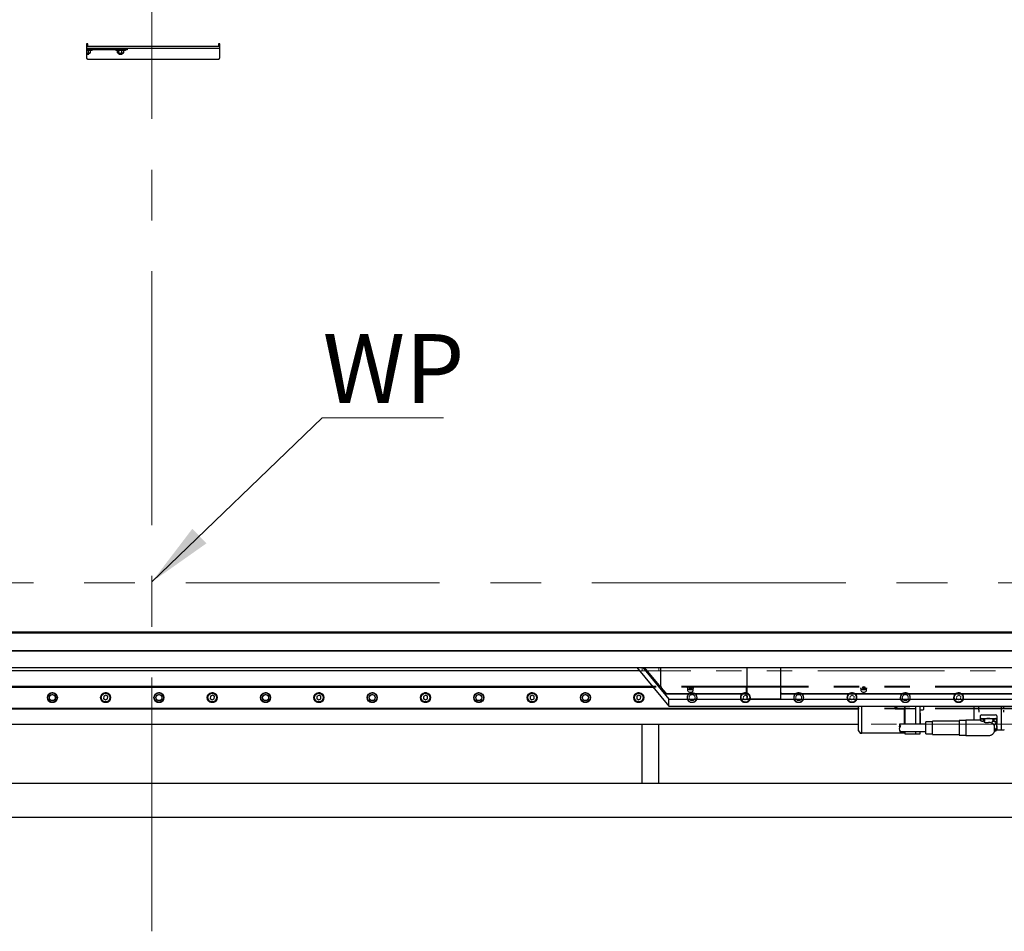
# Model space of a CAD drawing. Units: millimetres. Extents: x 11 to 419, y 1 to 296.
# Drawn here: x 233 to 282, y 77 to 122 of the extents above; entities that cross this region are included whole.
import ezdxf

# ---------------------------------------------------------------- set-up
doc = ezdxf.new("R2010")
doc.units = ezdxf.units.MM
doc.linetypes.add('CENTERX2', pattern=[20.32, 12.7, -2.54, 2.54, -2.54])
doc.linetypes.add('PHANTOM', pattern=[12.7, 6.35, -1.27, 1.27, -1.27, 1.27, -1.27])
doc.styles.add('SLDTEXTSTYLE0', font='TXT', dxfattribs={"width": 0.605})

# ---------------------------------------------------------------- blocks, each defined once
blk = doc.blocks.new('SW_NOTE_0_39')
at = {"color": 0, "linetype": 'Continuous', "lineweight": 0}
for p, q in [((-0.031, 0.249), (6.043, 0.249)), ((6.043, 0.249), (-0.031, 0.249)), ((-0.031, 0.249), (6.043, 0.249)), ((6.043, 0.249), (-0.031, 0.249)), ((-0.031, 0.249), (6.043, 0.249)), ((6.043, 0.249), (-0.031, 0.249))]:
    blk.add_line(p, q, dxfattribs=at)
at = {"color": 0, "linetype": 'Continuous', "lineweight": 0, "insert": (0, 4.434), "char_height": 3.4396, "attachment_point": 1, "style": 'SLDTEXTSTYLE0'}
blk.add_mtext('WP', dxfattribs=at)

msp = doc.modelspace()

# ---------------------------------------------------------------- linework, layer by layer
at = {"color": 7, "linetype": 'CENTERX2', "lineweight": 18}
for p, q in [((239.569047, 76.870922), (239.569047, 127.929688)), ((335.238377, 94.311668), (189.406169, 94.311668))]:
    msp.add_line(p, q, dxfattribs=at)
at = {"color": 7, "linetype": 'Continuous', "lineweight": 25}
for p, q in [((236.363912, 121.278335), (236.297245, 121.278335)), ((236.297245, 121.278335), (236.297245, 120.578335)), ((236.363912, 121.145002), (236.363912, 121.278335)), ((242.963912, 121.278335), (242.897245, 121.278335)), ((242.897245, 121.278335), (242.897245, 121.145002)), ((242.963912, 120.578335), (242.963912, 121.278335)), ((236.297245, 121.148335), (236.363912, 121.148335)), ((242.963912, 121.145002), (236.297245, 121.145002)), ((242.963912, 121.045002), (236.297245, 121.045002)), ((238.26243, 120.978335), (236.297245, 120.978335)), ((236.587245, 120.938335), (236.297245, 120.938335)), ((236.312127, 120.938335), (236.297245, 120.936028)), ((236.297245, 120.805002), (236.312127, 120.805002)), ((236.297245, 120.758335), (236.422245, 120.758335)), ((236.412245, 120.748335), (236.297245, 120.748335)), ((236.321975, 120.805002), (236.312127, 120.805002)), ((236.321975, 120.805002), (236.438718, 120.805002)), ((236.39299, 120.825535), (236.39299, 120.917802)), ((236.412245, 120.748335), (236.422245, 120.758335)), ((236.422245, 120.758335), (236.422245, 120.805002)), ((236.44506, 120.805002), (236.438718, 120.805002)), ((236.44506, 120.805002), (236.472338, 120.805002)), ((236.481737, 120.928937), (236.472338, 120.938335)), ((236.472338, 120.805002), (236.481834, 120.814497)), ((236.490788, 120.825535), (236.481311, 120.81502)), ((236.490788, 120.825535), (236.490788, 120.917802)), ((236.587245, 120.938335), (236.587245, 120.978335)), ((237.757245, 120.978335), (237.757245, 120.938335)), ((238.253912, 120.938335), (237.757245, 120.938335)), ((237.853702, 120.825535), (237.853702, 120.917802)), ((237.862656, 120.814497), (237.872152, 120.805002)), ((237.872152, 120.938335), (237.862753, 120.928937)), ((237.872152, 120.805002), (237.878987, 120.805002)), ((237.882494, 120.805002), (237.878987, 120.805002)), ((237.882494, 120.805002), (237.978794, 120.805002)), ((237.90778, 120.825535), (237.90778, 120.917802)), ((237.922245, 120.805002), (237.922245, 120.758335)), ((237.922245, 120.758335), (237.932245, 120.748335)), ((237.922245, 120.758335), (237.929517, 120.758335)), ((237.929517, 120.758335), (238.088912, 120.758335)), ((237.938645, 120.748335), (237.932245, 120.748335)), ((238.078912, 120.748335), (237.938645, 120.748335)), ((237.988642, 120.805002), (237.978794, 120.805002)), ((237.988642, 120.805002), (238.105385, 120.805002)), ((238.059656, 120.825535), (238.059656, 120.917802)), ((238.078912, 120.748335), (238.088912, 120.758335)), ((238.088912, 120.758335), (238.088912, 120.805002)), ((238.111726, 120.805002), (238.105385, 120.805002)), ((238.111726, 120.805002), (238.139005, 120.805002)), ((238.148403, 120.928937), (238.139005, 120.938335)), ((238.139005, 120.805002), (238.1485, 120.814497)), ((238.157455, 120.825535), (238.147977, 120.81502)), ((238.157455, 120.825535), (238.157455, 120.917802)), ((238.253912, 120.938335), (238.253912, 120.978335)), ((238.329097, 120.978335), (238.26243, 120.978335)), ((238.329097, 121.045002), (238.329097, 120.978335)), ((236.363912, 120.511668), (242.897245, 120.511668)), ((203.588912, 91.802673), (288.980209, 91.802673)), ((288.980209, 91.79249), (203.588912, 91.79249)), ((203.672245, 91.846051), (288.980209, 91.846051)), ((203.588912, 90.918734), (288.980209, 90.918734)), ((203.588912, 90.908793), (288.980209, 90.908793)), ((203.588912, 90.072806), (288.980209, 90.072806)), ((263.97253, 89.895002), (220.755578, 89.895002)), ((263.825043, 90.072806), (265.434419, 88.132605)), ((264.122834, 90.072806), (265.434419, 88.491611)), ((264.199814, 90.072806), (265.014173, 89.091047)), ((264.199814, 90.072806), (264.241229, 90.022879)), ((264.219667, 90.072806), (264.241229, 90.046813)), ((264.241229, 90.022879), (264.241229, 90.046813)), ((265.014173, 90.072806), (265.014173, 89.091047)), ((265.030274, 89.119504), (265.030274, 90.072806)), ((269.341229, 88.491611), (269.341229, 90.072806)), ((271.007895, 90.072806), (271.007895, 88.491611)), ((220.755578, 89.128335), (264.608472, 89.128335)), ((220.755578, 89.091668), (264.638886, 89.091668)), ((237.263632, 88.676857), (237.159849, 88.626237)), ((237.359362, 88.612288), (237.263632, 88.676857)), ((242.596966, 88.676857), (242.493182, 88.626237)), ((242.692695, 88.612288), (242.596966, 88.676857)), ((247.930299, 88.676857), (247.826515, 88.626237)), ((248.026028, 88.612288), (247.930299, 88.676857)), ((253.263632, 88.676857), (253.159849, 88.626237)), ((253.359362, 88.612288), (253.263632, 88.676857)), ((258.596966, 88.676857), (258.493182, 88.626237)), ((258.692695, 88.612288), (258.596966, 88.676857)), ((263.930299, 88.676857), (263.826515, 88.626237)), ((264.026028, 88.612288), (263.930299, 88.676857)), ((265.034573, 89.099244), (265.014173, 89.091047)), ((265.290082, 88.782356), (265.049519, 89.072369)), ((265.049519, 89.072369), (265.049519, 89.048436)), ((265.290082, 88.758423), (265.049519, 89.048436)), ((265.318949, 88.770756), (269.274562, 88.770756)), ((265.318949, 88.746822), (269.274562, 88.746822)), ((266.366229, 89.045652), (266.366229, 88.933163)), ((266.50754, 89.106412), (266.441051, 89.079407)), ((266.441051, 89.079407), (266.441407, 89.025827)), ((266.441407, 89.025827), (266.508251, 88.999252)), ((266.50754, 89.046577), (266.449009, 89.022805)), ((266.574383, 89.079836), (266.50754, 89.106412)), ((266.50754, 89.046577), (266.50754, 89.106412)), ((266.566781, 89.023024), (266.50754, 89.046577)), ((266.508251, 88.999252), (266.574739, 89.026256)), ((266.574739, 89.026256), (266.574383, 89.079836)), ((266.574383, 89.026112), (266.574383, 89.079836)), ((266.649562, 88.933163), (266.649562, 89.045652)), ((269.307895, 89.119504), (269.317895, 89.119504)), ((269.307895, 89.072369), (269.307895, 89.119504)), ((269.307895, 88.793957), (269.307895, 89.072369)), ((269.307895, 88.793957), (269.307895, 88.770023)), ((269.317895, 89.119504), (269.317895, 89.09557)), ((271.031229, 89.119504), (271.041229, 89.119504)), ((271.031229, 89.09557), (271.031229, 89.119504)), ((271.041229, 89.119504), (271.041229, 89.072369)), ((271.041229, 88.770023), (271.041229, 88.793957)), ((271.074562, 88.770756), (288.980209, 88.770756)), ((271.074562, 88.746822), (288.980209, 88.746822)), ((275.032895, 89.045652), (275.032895, 88.933163)), ((275.174206, 89.106412), (275.107718, 89.079407)), ((275.107718, 89.079407), (275.108074, 89.025827)), ((275.108074, 89.025827), (275.174918, 88.999252)), ((275.174206, 89.046577), (275.115676, 89.022805)), ((275.24105, 89.079836), (275.174206, 89.106412)), ((275.174206, 89.046577), (275.174206, 89.106412)), ((275.233448, 89.023024), (275.174206, 89.046577)), ((275.174918, 88.999252), (275.241406, 89.026256)), ((275.241406, 89.026256), (275.24105, 89.079836)), ((275.24105, 89.026112), (275.24105, 89.079836)), ((275.316229, 88.933163), (275.316229, 89.045652)), ((237.159849, 88.626237), (237.151795, 88.511049)), ((237.151795, 88.511049), (237.247524, 88.446479)), ((237.247524, 88.446479), (237.351308, 88.497099)), ((237.351308, 88.497099), (237.359362, 88.612288)), ((242.493182, 88.626237), (242.485128, 88.511049)), ((242.485128, 88.511049), (242.580858, 88.446479)), ((242.580858, 88.446479), (242.684641, 88.497099)), ((242.684641, 88.497099), (242.692695, 88.612288)), ((247.826515, 88.626237), (247.818462, 88.511049)), ((247.818462, 88.511049), (247.914191, 88.446479)), ((247.914191, 88.446479), (248.017975, 88.497099)), ((248.017975, 88.497099), (248.026028, 88.612288)), ((253.159849, 88.626237), (253.151795, 88.511049)), ((253.151795, 88.511049), (253.247524, 88.446479)), ((253.247524, 88.446479), (253.351308, 88.497099)), ((253.351308, 88.497099), (253.359362, 88.612288)), ((258.493182, 88.626237), (258.485128, 88.511049)), ((258.485128, 88.511049), (258.580858, 88.446479)), ((258.580858, 88.446479), (258.684641, 88.497099)), ((258.684641, 88.497099), (258.692695, 88.612288)), ((263.826515, 88.626237), (263.818462, 88.511049)), ((263.818462, 88.511049), (263.914191, 88.446479)), ((263.914191, 88.446479), (264.017975, 88.497099)), ((264.017975, 88.497099), (264.026028, 88.612288)), ((265.434419, 88.491611), (288.980209, 88.491611)), ((265.434419, 88.132605), (265.434419, 88.491611)), ((271.007895, 88.491611), (269.341229, 88.491611)), ((220.755578, 88.031668), (274.907895, 88.031668)), ((220.755578, 87.995002), (274.907895, 87.995002)), ((265.434419, 88.132605), (288.980209, 88.132605)), ((274.907895, 86.898307), (274.907895, 88.132605)), ((275.074562, 86.782302), (275.074562, 88.132605)), ((276.741229, 87.978988), (276.741229, 88.132605)), ((276.849865, 88.132605), (276.741229, 87.978988)), ((277.221229, 87.978988), (276.741229, 87.978988)), ((277.221229, 88.132605), (277.221229, 87.978988)), ((277.221229, 87.978988), (277.224562, 87.980317)), ((277.221229, 87.233364), (277.221229, 87.978988)), ((277.224562, 88.132605), (277.224562, 88.013872)), ((277.224562, 88.013872), (277.757895, 88.013872)), ((277.224562, 88.013872), (277.224562, 87.233364)), ((277.757895, 88.132605), (277.757895, 88.013872)), ((277.757895, 88.013872), (277.757895, 87.233364)), ((277.991229, 88.026123), (277.991229, 88.132605)), ((277.991229, 87.233364), (277.991229, 88.026123)), ((277.991229, 87.951329), (278.147895, 87.951329)), ((277.991229, 87.781374), (277.991229, 87.233364)), ((278.157895, 88.132605), (278.157895, 87.961329)), ((280.707895, 87.985294), (280.707895, 88.132605)), ((280.707895, 87.875643), (280.707895, 87.985294)), ((280.707895, 87.781374), (280.707895, 87.875643)), ((280.707895, 87.434238), (280.707895, 87.781374)), ((280.941229, 88.044928), (280.941229, 88.132605)), ((280.941229, 87.928923), (280.941229, 88.044928)), ((280.941229, 87.928923), (280.941229, 87.834653)), ((281.074562, 87.703018), (281.774562, 87.703018)), ((282.074562, 88.044928), (282.074562, 88.132605)), ((282.074562, 87.928923), (282.074562, 88.044928)), ((282.074562, 87.834653), (282.074562, 87.928923)), ((282.074562, 86.973039), (282.074562, 87.834653)), ((282.174562, 88.103297), (282.174562, 88.132605)), ((282.174562, 87.928923), (282.174562, 87.927716)), ((282.174562, 87.927716), (282.174562, 87.835898)), ((282.174562, 87.835898), (282.174562, 87.834653)), ((220.755578, 87.228335), (274.907895, 87.228335)), ((264.088912, 84.266668), (264.088912, 87.228335)), ((264.922245, 84.266668), (264.922245, 87.228335)), ((276.971449, 87.233185), (276.971449, 87.075379)), ((278.287895, 87.233364), (276.975596, 87.233364)), ((276.978354, 87.205524), (276.978354, 87.090474)), ((278.621229, 87.350031), (278.287895, 87.350031)), ((278.287895, 86.750031), (278.287895, 87.350031)), ((279.954562, 87.383364), (278.621229, 87.383364)), ((278.621229, 86.716697), (278.621229, 87.383364)), ((280.287895, 87.416697), (279.954562, 87.416697)), ((279.954562, 87.416697), (279.954562, 87.400354)), ((279.954562, 87.400354), (279.954562, 86.683364)), ((281.007895, 87.434238), (280.287895, 87.434238)), ((280.287895, 87.434238), (280.287895, 87.413613)), ((280.287895, 87.413613), (280.287895, 87.400354)), ((280.287895, 87.400354), (280.287895, 87.10877)), ((281.007895, 87.65515), (281.007895, 87.469542)), ((281.007895, 87.423651), (281.007895, 87.469542)), ((281.007895, 87.423651), (281.02185, 87.423651)), ((281.019579, 87.45517), (281.019579, 87.436609)), ((281.074562, 87.51741), (281.424562, 87.51741)), ((281.076523, 87.38724), (281.112634, 87.38724)), ((281.163325, 87.433642), (281.207895, 87.433642)), ((281.169579, 87.436609), (281.169579, 87.45517)), ((281.207895, 87.445293), (281.207895, 87.335505)), ((281.207895, 87.335505), (281.207895, 87.319787)), ((281.244284, 87.317636), (281.207895, 87.319787)), ((281.244284, 87.317636), (281.424562, 87.317636)), ((281.424562, 87.51741), (281.774562, 87.51741)), ((281.641229, 87.47378), (281.641229, 87.404177)), ((281.641229, 87.352072), (281.641229, 87.404177)), ((281.679545, 87.45517), (281.679545, 87.436609)), ((281.707895, 87.373807), (281.735152, 87.373807)), ((281.77029, 87.373807), (281.780464, 87.373807)), ((281.780464, 87.373807), (281.780464, 87.304204)), ((281.829545, 87.436609), (281.829545, 87.45517)), ((281.841229, 87.65515), (281.841229, 87.469542)), ((281.841229, 87.469542), (281.841229, 87.218238)), ((281.841229, 87.148635), (281.841229, 87.218238)), ((274.907895, 86.898307), (274.991229, 86.78047)), ((275.074562, 86.782302), (274.991229, 86.78047)), ((274.991229, 86.78047), (275.074562, 86.778638)), ((277.221229, 86.782302), (275.074562, 86.782302)), ((277.221229, 86.778638), (275.074562, 86.778638)), ((276.971449, 86.926669), (276.971449, 86.894232)), ((276.978354, 86.91576), (276.978354, 86.866852)), ((276.982202, 86.866697), (278.287895, 86.866697)), ((277.221229, 86.782302), (277.221229, 86.866697)), ((277.221229, 86.782302), (277.224562, 86.785613)), ((277.221229, 86.782302), (277.221229, 86.778638)), ((277.221229, 86.778638), (277.224562, 86.781993)), ((277.224562, 86.866697), (277.224562, 86.747418)), ((277.224562, 86.747418), (277.757895, 86.747418)), ((277.224562, 86.747418), (277.224562, 86.743343)), ((277.224562, 86.743343), (277.757895, 86.743343)), ((277.757895, 86.866697), (277.757895, 86.747418)), ((277.757895, 86.751172), (277.991229, 86.751172)), ((277.757895, 86.747418), (277.757895, 86.743343)), ((277.991229, 86.781569), (277.991229, 86.866697)), ((277.991229, 86.751172), (277.991229, 86.781569)), ((278.287895, 86.750031), (278.621229, 86.750031)), ((278.621229, 86.716697), (279.954562, 86.716697)), ((280.287895, 87.10877), (280.287895, 86.907955)), ((280.287895, 86.907955), (280.287895, 86.716672)), ((280.287895, 86.907955), (280.287895, 86.907768)), ((280.287895, 86.716672), (280.287895, 86.716485)), ((280.287895, 86.716485), (280.287895, 86.665824)), ((281.724562, 86.928225), (281.724562, 87.102233)), ((281.724562, 86.974266), (281.769414, 86.974266)), ((281.773884, 86.975239), (281.776152, 86.978103)), ((281.829545, 86.962745), (281.829545, 86.981306)), ((281.834637, 86.94618), (282.074562, 86.94618)), ((281.838245, 86.952775), (282.074562, 86.952775)), ((281.841134, 87.142259), (281.841229, 87.148635)), ((281.841229, 87.148635), (281.841229, 86.966934)), ((282.074562, 86.952775), (282.074562, 86.973039)), ((282.074562, 86.952775), (282.191229, 86.952775)), ((282.074562, 86.94618), (282.074562, 86.952775)), ((282.074562, 86.94618), (282.157895, 86.94618)), ((279.954562, 86.683364), (280.287895, 86.683364)), ((280.287895, 86.665824), (281.424562, 86.665824)), ((288.980209, 84.266668), (203.755578, 84.266668)), ((288.980209, 82.556668), (203.755578, 82.556668))]:
    msp.add_line(p, q, dxfattribs=at)
at = {"color": 7, "linetype": 'PHANTOM', "lineweight": 18}
for p, q in [((236.363912, 121.278335), (236.297245, 121.278335)), ((236.297245, 121.278335), (236.297245, 120.578335)), ((236.363912, 121.145002), (236.363912, 121.278335)), ((242.963912, 121.278335), (242.897245, 121.278335)), ((242.897245, 121.278335), (242.897245, 121.145002)), ((242.963912, 120.578335), (242.963912, 121.278335)), ((236.297245, 121.148335), (236.363912, 121.148335)), ((242.963912, 121.145002), (236.297245, 121.145002)), ((242.963912, 121.045002), (236.297245, 121.045002)), ((238.26243, 120.978335), (236.297245, 120.978335)), ((236.587245, 120.938335), (236.297245, 120.938335)), ((236.312127, 120.938335), (236.297245, 120.936028)), ((236.297245, 120.805002), (236.312127, 120.805002)), ((236.297245, 120.758335), (236.422245, 120.758335)), ((236.412245, 120.748335), (236.297245, 120.748335)), ((236.321975, 120.805002), (236.312127, 120.805002)), ((236.321975, 120.805002), (236.438718, 120.805002)), ((236.39299, 120.825535), (236.39299, 120.917802)), ((236.412245, 120.748335), (236.422245, 120.758335)), ((236.422245, 120.758335), (236.422245, 120.805002)), ((236.44506, 120.805002), (236.438718, 120.805002)), ((236.44506, 120.805002), (236.472338, 120.805002)), ((236.481737, 120.928937), (236.472338, 120.938335)), ((236.472338, 120.805002), (236.481834, 120.814497)), ((236.490788, 120.825535), (236.481311, 120.81502)), ((236.490788, 120.825535), (236.490788, 120.917802)), ((236.587245, 120.938335), (236.587245, 120.978335)), ((237.757245, 120.978335), (237.757245, 120.938335)), ((238.253912, 120.938335), (237.757245, 120.938335)), ((237.853702, 120.825535), (237.853702, 120.917802)), ((237.862656, 120.814497), (237.872152, 120.805002)), ((237.872152, 120.938335), (237.862753, 120.928937)), ((237.872152, 120.805002), (237.878987, 120.805002)), ((237.882494, 120.805002), (237.878987, 120.805002)), ((237.882494, 120.805002), (237.978794, 120.805002)), ((237.90778, 120.825535), (237.90778, 120.917802)), ((237.922245, 120.805002), (237.922245, 120.758335)), ((237.922245, 120.758335), (237.932245, 120.748335)), ((237.922245, 120.758335), (237.929517, 120.758335)), ((237.929517, 120.758335), (238.088912, 120.758335)), ((237.938645, 120.748335), (237.932245, 120.748335)), ((238.078912, 120.748335), (237.938645, 120.748335)), ((237.988642, 120.805002), (237.978794, 120.805002)), ((237.988642, 120.805002), (238.105385, 120.805002)), ((238.059656, 120.825535), (238.059656, 120.917802)), ((238.078912, 120.748335), (238.088912, 120.758335)), ((238.088912, 120.758335), (238.088912, 120.805002)), ((238.111726, 120.805002), (238.105385, 120.805002)), ((238.111726, 120.805002), (238.139005, 120.805002)), ((238.148403, 120.928937), (238.139005, 120.938335)), ((238.139005, 120.805002), (238.1485, 120.814497)), ((238.157455, 120.825535), (238.147977, 120.81502)), ((238.157455, 120.825535), (238.157455, 120.917802)), ((238.253912, 120.938335), (238.253912, 120.978335)), ((238.329097, 120.978335), (238.26243, 120.978335)), ((238.329097, 121.045002), (238.329097, 120.978335)), ((236.363912, 120.511668), (242.897245, 120.511668)), ((203.588912, 91.802673), (303.588912, 91.802673)), ((303.588912, 91.79249), (203.588912, 91.79249)), ((203.672245, 91.846051), (303.505578, 91.846051)), ((203.588912, 90.918734), (303.588912, 90.918734)), ((203.588912, 90.908793), (303.588912, 90.908793)), ((203.588912, 90.072806), (303.588912, 90.072806)), ((291.922245, 89.895002), (214.588912, 89.895002)), ((264.088912, 89.895002), (264.088912, 90.072806)), ((264.922245, 89.895002), (264.922245, 90.072806)), ((215.255578, 89.128335), (291.255578, 89.128335)), ((215.255578, 89.091668), (291.255578, 89.091668)), ((237.263632, 88.676857), (237.159849, 88.626237)), ((237.359362, 88.612288), (237.263632, 88.676857)), ((242.596966, 88.676857), (242.493182, 88.626237)), ((242.692695, 88.612288), (242.596966, 88.676857)), ((247.930299, 88.676857), (247.826515, 88.626237)), ((248.026028, 88.612288), (247.930299, 88.676857)), ((253.263632, 88.676857), (253.159849, 88.626237)), ((253.359362, 88.612288), (253.263632, 88.676857)), ((258.596966, 88.676857), (258.493182, 88.626237)), ((258.692695, 88.612288), (258.596966, 88.676857)), ((263.930299, 88.676857), (263.826515, 88.626237)), ((264.026028, 88.612288), (263.930299, 88.676857)), ((269.263632, 88.676857), (269.159849, 88.626237)), ((269.359362, 88.612288), (269.263632, 88.676857)), ((274.596966, 88.676857), (274.493182, 88.626237)), ((274.692695, 88.612288), (274.596966, 88.676857)), ((279.930299, 88.676857), (279.826515, 88.626237)), ((280.026028, 88.612288), (279.930299, 88.676857)), ((237.159849, 88.626237), (237.151795, 88.511049)), ((237.151795, 88.511049), (237.247524, 88.446479)), ((237.247524, 88.446479), (237.351308, 88.497099)), ((237.351308, 88.497099), (237.359362, 88.612288)), ((242.493182, 88.626237), (242.485128, 88.511049)), ((242.485128, 88.511049), (242.580858, 88.446479)), ((242.580858, 88.446479), (242.684641, 88.497099)), ((242.684641, 88.497099), (242.692695, 88.612288)), ((247.826515, 88.626237), (247.818462, 88.511049)), ((247.818462, 88.511049), (247.914191, 88.446479)), ((247.914191, 88.446479), (248.017975, 88.497099)), ((248.017975, 88.497099), (248.026028, 88.612288)), ((253.159849, 88.626237), (253.151795, 88.511049)), ((253.151795, 88.511049), (253.247524, 88.446479)), ((253.247524, 88.446479), (253.351308, 88.497099)), ((253.351308, 88.497099), (253.359362, 88.612288)), ((258.493182, 88.626237), (258.485128, 88.511049)), ((258.485128, 88.511049), (258.580858, 88.446479)), ((258.580858, 88.446479), (258.684641, 88.497099)), ((258.684641, 88.497099), (258.692695, 88.612288)), ((263.826515, 88.626237), (263.818462, 88.511049)), ((263.818462, 88.511049), (263.914191, 88.446479)), ((263.914191, 88.446479), (264.017975, 88.497099)), ((264.017975, 88.497099), (264.026028, 88.612288)), ((269.159849, 88.626237), (269.151795, 88.511049)), ((269.151795, 88.511049), (269.247524, 88.446479)), ((269.247524, 88.446479), (269.351308, 88.497099)), ((269.351308, 88.497099), (269.359362, 88.612288)), ((274.493182, 88.626237), (274.485128, 88.511049)), ((274.485128, 88.511049), (274.580858, 88.446479)), ((274.580858, 88.446479), (274.684641, 88.497099)), ((274.684641, 88.497099), (274.692695, 88.612288)), ((279.826515, 88.626237), (279.818462, 88.511049)), ((279.818462, 88.511049), (279.914191, 88.446479)), ((279.914191, 88.446479), (280.017975, 88.497099)), ((280.017975, 88.497099), (280.026028, 88.612288)), ((215.255578, 88.031668), (291.255578, 88.031668)), ((215.255578, 87.995002), (291.255578, 87.995002)), ((214.588912, 87.228335), (291.922245, 87.228335)), ((264.088912, 84.266668), (264.088912, 87.228335)), ((264.922245, 84.266668), (264.922245, 87.228335)), ((303.422245, 84.266668), (203.755578, 84.266668)), ((303.422245, 82.556668), (203.755578, 82.556668))]:
    msp.add_line(p, q, dxfattribs=at)
at = {"color": 7, "linetype": 'Continuous', "lineweight": 0}
msp.add_line((239.569047, 94.352877), (248.082046, 102.564102), dxfattribs=at)
at = {"color": 7, "linetype": 'Continuous', "lineweight": 25, "flags": 128}
for points in [[(266.630908, 88.996745), (266.604732, 88.97368), (266.569951, 88.957011), (266.529656, 88.948218), (266.487428, 88.948082), (266.447019, 88.956615), (266.412018, 88.97306), (266.385537, 88.995955), (266.369928, 89.023266), (266.366229, 89.045652)], [(266.366229, 88.933163), (266.366675, 88.92534), (266.376262, 88.896715), (266.397545, 88.871329), (266.428633, 88.851437), (266.466764, 88.838806), (266.50855, 88.83456), (266.550277, 88.839075), (266.588239, 88.85195), (266.619062, 88.872041), (266.640007, 88.897563), (266.649213, 88.926249), (266.649562, 88.933163)], [(266.649562, 89.045652), (266.646154, 89.024154), (266.630908, 88.996745)], [(275.297575, 88.996745), (275.271398, 88.97368), (275.236618, 88.957011), (275.196323, 88.948218), (275.154095, 88.948082), (275.113685, 88.956615), (275.078685, 88.97306), (275.052203, 88.995955), (275.036594, 89.023266), (275.032895, 89.045652)], [(275.032895, 88.933163), (275.033342, 88.92534), (275.042929, 88.896715), (275.064212, 88.871329), (275.0953, 88.851437), (275.133431, 88.838806), (275.175216, 88.83456), (275.216944, 88.839075), (275.254905, 88.85195), (275.285728, 88.872041), (275.306673, 88.897563), (275.31588, 88.926249), (275.316229, 88.933163)], [(275.316229, 89.045652), (275.312821, 89.024154), (275.297575, 88.996745)], [(281.019579, 87.45517), (281.021232, 87.466415), (281.033897, 87.486817), (281.057001, 87.501774), (281.08657, 87.508713), (281.117517, 87.50644), (281.144518, 87.495347), (281.162927, 87.477342), (281.169577, 87.455522), (281.169579, 87.45517)], [(281.679545, 87.45517), (281.685254, 87.475778), (281.701512, 87.493248), (281.725844, 87.504922), (281.754545, 87.509021), (281.783246, 87.504922), (281.807578, 87.493248), (281.823836, 87.475778), (281.829545, 87.45517)]]:
    msp.add_lwpolyline(points, dxfattribs=at)
at = {"color": 7, "linetype": 'Continuous', "lineweight": 25}
for centre, radius in [((234.588912, 88.561668), 0.25), ((234.588912, 88.561668), 0.233333), ((234.588912, 88.561668), 0.15), ((237.255578, 88.561668), 0.25), ((237.255578, 88.561668), 0.233333), ((237.255578, 88.561668), 0.216667), ((239.922245, 88.561668), 0.25), ((239.922245, 88.561668), 0.233333), ((239.922245, 88.561668), 0.15), ((242.588912, 88.561668), 0.25), ((242.588912, 88.561668), 0.233333), ((242.588912, 88.561668), 0.216667), ((245.255578, 88.561668), 0.25), ((245.255578, 88.561668), 0.233333), ((245.255578, 88.561668), 0.15), ((247.922245, 88.561668), 0.25), ((247.922245, 88.561668), 0.233333), ((247.922245, 88.561668), 0.216667), ((250.588912, 88.561668), 0.25), ((250.588912, 88.561668), 0.233333), ((250.588912, 88.561668), 0.15), ((253.255578, 88.561668), 0.25), ((253.255578, 88.561668), 0.233333), ((253.255578, 88.561668), 0.216667), ((255.922245, 88.561668), 0.25), ((255.922245, 88.561668), 0.233333), ((255.922245, 88.561668), 0.15), ((258.588912, 88.561668), 0.25), ((258.588912, 88.561668), 0.233333), ((258.588912, 88.561668), 0.216667), ((261.255578, 88.561668), 0.25), ((261.255578, 88.561668), 0.233333), ((261.255578, 88.561668), 0.15), ((263.922245, 88.561668), 0.25), ((263.922245, 88.561668), 0.233333), ((263.922245, 88.561668), 0.216667)]:
    msp.add_circle(centre, radius, dxfattribs=at)
at = {"color": 7, "linetype": 'PHANTOM', "lineweight": 18}
for centre, radius in [((234.588912, 88.561668), 0.25), ((234.588912, 88.561668), 0.233333), ((234.588912, 88.561668), 0.15), ((237.255578, 88.561668), 0.25), ((237.255578, 88.561668), 0.233333), ((237.255578, 88.561668), 0.216667), ((239.922245, 88.561668), 0.25), ((239.922245, 88.561668), 0.233333), ((239.922245, 88.561668), 0.15), ((242.588912, 88.561668), 0.25), ((242.588912, 88.561668), 0.233333), ((242.588912, 88.561668), 0.216667), ((245.255578, 88.561668), 0.25), ((245.255578, 88.561668), 0.233333), ((245.255578, 88.561668), 0.15), ((247.922245, 88.561668), 0.25), ((247.922245, 88.561668), 0.233333), ((247.922245, 88.561668), 0.216667), ((250.588912, 88.561668), 0.25), ((250.588912, 88.561668), 0.233333), ((250.588912, 88.561668), 0.15), ((253.255578, 88.561668), 0.25), ((253.255578, 88.561668), 0.233333), ((253.255578, 88.561668), 0.216667), ((255.922245, 88.561668), 0.25), ((255.922245, 88.561668), 0.233333), ((255.922245, 88.561668), 0.15), ((258.588912, 88.561668), 0.25), ((258.588912, 88.561668), 0.233333), ((258.588912, 88.561668), 0.216667), ((261.255578, 88.561668), 0.25), ((261.255578, 88.561668), 0.233333), ((261.255578, 88.561668), 0.15), ((263.922245, 88.561668), 0.25), ((263.922245, 88.561668), 0.233333), ((263.922245, 88.561668), 0.216667), ((266.588912, 88.561668), 0.25), ((266.588912, 88.561668), 0.233333), ((266.588912, 88.561668), 0.15), ((269.255578, 88.561668), 0.25), ((269.255578, 88.561668), 0.233333), ((269.255578, 88.561668), 0.216667), ((271.922245, 88.561668), 0.25), ((271.922245, 88.561668), 0.233333), ((271.922245, 88.561668), 0.15), ((274.588912, 88.561668), 0.25), ((274.588912, 88.561668), 0.233333), ((274.588912, 88.561668), 0.216667), ((277.255578, 88.561668), 0.25), ((277.255578, 88.561668), 0.233333), ((277.255578, 88.561668), 0.15), ((279.922245, 88.561668), 0.25), ((279.922245, 88.561668), 0.233333), ((279.922245, 88.561668), 0.216667)]:
    msp.add_circle(centre, radius, dxfattribs=at)
at = {"color": 7, "linetype": 'Continuous', "lineweight": 25}
for centre, radius, start, end in [((236.363912, 120.578335), 0.066667, 180, 270), ((242.897245, 120.578335), 0.066667, 270, 0), ((265.317328, 88.80844), 0.037718, 223.7506071, 272.4635815), ((265.317328, 88.784506), 0.037718, 223.7506071, 272.4635815), ((269.278858, 88.800129), 0.029686, 261.6788833, 347.9993323), ((269.278858, 88.776196), 0.029686, 261.6788833, 347.9993323), ((269.345042, 89.099976), 0.027502, 189.2173167, 262.0287438), ((271.005255, 89.098776), 0.026171, 275.790422, 352.9635175), ((271.070266, 88.800129), 0.029686, 192.0006677, 278.3211167), ((271.070266, 88.776196), 0.029686, 192.0006677, 278.3211167), ((278.147895, 87.961329), 0.01, 270, 0), ((281.066488, 87.643905), 0.059662, 82.2220126, 169.1355791), ((281.782636, 87.643905), 0.059662, 10.8644209, 97.7779874), ((281.066488, 87.458297), 0.059662, 82.2220126, 169.1355791), ((281.257332, 87.44015), 0.049704, 103.1901042, 174.0599407), ((281.422882, 86.961056), 0.556356, 89.8270362, 108.5388427), ((281.427669, 86.973032), 0.544386, 66.9026559, 90.3269994), ((281.426634, 86.924417), 0.393224, 67.5328876, 90.301979), ((281.699821, 87.43292), 0.059662, 190.8644209, 277.7779874), ((281.552235, 87.099346), 0.172351, 0.959602, 40.6482777), ((281.782636, 87.458297), 0.059662, 10.8644209, 97.7779874), ((281.600623, 87.213911), 0.240645, 1.0303079, 41.640103), ((281.778625, 86.97739), 0.05107, 4.3973735, 58.1711092), ((281.796602, 86.970019), 0.044733, 301.1673456, 356.0457339), ((282.157895, 86.962847), 0.016667, 270, 322.8185118), ((282.191229, 86.969441), 0.016667, 270, 0)]:
    msp.add_arc(centre, radius, start, end, dxfattribs=at)
at = {"color": 7, "linetype": 'PHANTOM', "lineweight": 18}
for centre, start, end in [((236.363912, 120.578335), 180, 270), ((242.897245, 120.578335), 270, 0)]:
    msp.add_arc(centre, 0.066667, start, end, dxfattribs=at)
at = {"color": 7, "linetype": 'Continuous', "lineweight": 25}
for centre, major_axis, ratio, start_param, end_param in [((265.049519, 89.096303), (-0.015453, 0.032895), 0.348715477, 0.638570793, 2.209367119), ((265.049519, 89.096303), (-0.013959, 0.066609), 0.198897114, 1.527686676, 2.330080013), ((277.091606, 87.050031), (-0.073311, 0.176946), 0.654363097, 0.504678289, 1.325997865), ((276.9468, 87.050031), (0.0382, 0.182367), 0.492123058, 0.102722005, 0.146935866), ((276.998011, 87.050031), (-0.043273, 0.181912), 0.526572372, 5.773166722, 6.114360931), ((277.021428, 87.050031), (0.120999, 0.160726), 0.728882954, 0.887271656, 1.060185719), ((276.953424, 87.050031), (-0.03816, 0.18237), 0.491826516, 5.172033945, 5.622312496), ((277.133127, 87.050031), (0.139064, 0.15203), 0.736785803, 1.601626661, 3.325407335), ((276.998011, 87.050031), (-0.043273, 0.181912), 0.526572372, 2.461806614, 2.529162636), ((276.953424, 87.050031), (-0.03816, 0.18237), 0.491826516, 2.997974721, 3.448253271)]:
    msp.add_ellipse(centre, major_axis=major_axis, ratio=ratio, start_param=start_param, end_param=end_param, dxfattribs=at)
for points, knots in [([(236.297245, 120.806699), (236.297805, 120.806514), (236.302572, 120.804946), (236.307648, 120.804975), (236.312127, 120.805002)], [0, 0, 0, 0, 0.117570591, 1, 1, 1, 1]), ([(236.39299, 120.917802), (236.390808, 120.918883), (236.372569, 120.927931), (236.348652, 120.936468), (236.326383, 120.938026), (236.321975, 120.938335)], [0, 0, 0, 0, 0.098240869, 0.821496739, 1, 1, 1, 1]), ([(236.321975, 120.805002), (236.332475, 120.806134), (236.357247, 120.808804), (236.379925, 120.819419), (236.39299, 120.825535)], [0, 0, 0, 0, 0.423876661, 1, 1, 1, 1]), ([(236.438718, 120.938335), (236.437626, 120.938249), (236.426536, 120.937378), (236.410778, 120.930985), (236.397358, 120.92104), (236.39299, 120.917802)], [0, 0, 0, 0, 0.068647616, 0.696782878, 1, 1, 1, 1]), ([(236.39299, 120.825535), (236.401322, 120.819471), (236.415921, 120.808849), (236.431872, 120.806157), (236.438718, 120.805002)], [0, 0, 0, 0, 0.570806747, 1, 1, 1, 1]), ([(236.490788, 120.917802), (236.482455, 120.923865), (236.467857, 120.934488), (236.451906, 120.93718), (236.44506, 120.938335)], [0, 0, 0, 0, 0.570806747, 1, 1, 1, 1]), ([(236.44506, 120.805002), (236.446152, 120.805087), (236.457242, 120.805959), (236.473, 120.812351), (236.486419, 120.822297), (236.490788, 120.825535)], [0, 0, 0, 0, 0.068647616, 0.696782878, 1, 1, 1, 1]), ([(236.481337, 120.928537), (236.482052, 120.928094), (236.485383, 120.926033), (236.48841, 120.921423), (236.490788, 120.917802)], [0, 0, 0, 0, 0.214597273, 1, 1, 1, 1]), ([(237.863153, 120.928537), (237.862438, 120.928094), (237.859107, 120.926033), (237.85608, 120.921423), (237.853702, 120.917802)], [0, 0, 0, 0, 0.214597273, 1, 1, 1, 1]), ([(237.853702, 120.825535), (237.858309, 120.819471), (237.866382, 120.808849), (237.875202, 120.806157), (237.878987, 120.805002)], [0, 0, 0, 0, 0.570806747, 1, 1, 1, 1]), ([(237.90778, 120.917802), (237.903172, 120.923865), (237.8951, 120.934488), (237.886279, 120.93718), (237.882494, 120.938335)], [0, 0, 0, 0, 0.570806747, 1, 1, 1, 1]), ([(237.882494, 120.805002), (237.883098, 120.805087), (237.88923, 120.805959), (237.897944, 120.812351), (237.905364, 120.822297), (237.90778, 120.825535)], [0, 0, 0, 0, 0.068647616, 0.696782878, 1, 1, 1, 1]), ([(237.978794, 120.938335), (237.968294, 120.937203), (237.943522, 120.934532), (237.920845, 120.923917), (237.90778, 120.917802)], [0, 0, 0, 0, 0.423876661, 1, 1, 1, 1]), ([(237.90778, 120.825535), (237.909961, 120.824453), (237.9282, 120.815406), (237.952117, 120.806868), (237.974386, 120.80531), (237.978794, 120.805002)], [0, 0, 0, 0, 0.098240869, 0.821496739, 1, 1, 1, 1]), ([(238.059656, 120.917802), (238.057475, 120.918883), (238.039236, 120.927931), (238.015319, 120.936468), (237.99305, 120.938026), (237.988642, 120.938335)], [0, 0, 0, 0, 0.098240869, 0.821496739, 1, 1, 1, 1]), ([(237.988642, 120.805002), (237.999142, 120.806134), (238.023914, 120.808804), (238.046591, 120.819419), (238.059656, 120.825535)], [0, 0, 0, 0, 0.423876661, 1, 1, 1, 1]), ([(238.105385, 120.938335), (238.104292, 120.938249), (238.093203, 120.937378), (238.077444, 120.930985), (238.064025, 120.92104), (238.059656, 120.917802)], [0, 0, 0, 0, 0.068647616, 0.696782878, 1, 1, 1, 1]), ([(238.059656, 120.825535), (238.067989, 120.819471), (238.082588, 120.808849), (238.098539, 120.806157), (238.105385, 120.805002)], [0, 0, 0, 0, 0.570806747, 1, 1, 1, 1]), ([(238.157455, 120.917802), (238.149122, 120.923865), (238.134524, 120.934488), (238.118573, 120.93718), (238.111726, 120.938335)], [0, 0, 0, 0, 0.570806747, 1, 1, 1, 1]), ([(238.111726, 120.805002), (238.112819, 120.805087), (238.123908, 120.805959), (238.139667, 120.812351), (238.153086, 120.822297), (238.157455, 120.825535)], [0, 0, 0, 0, 0.068647616, 0.696782878, 1, 1, 1, 1]), ([(238.148004, 120.928537), (238.148718, 120.928094), (238.152049, 120.926033), (238.155077, 120.921423), (238.157455, 120.917802)], [0, 0, 0, 0, 0.214597273, 1, 1, 1, 1]), ([(282.174562, 88.103297), (282.173019, 88.093697), (282.169559, 88.072173), (282.162053, 88.054641), (282.157895, 88.044928)], [0, 0, 0, 0, 0.446029009, 1, 1, 1, 1]), ([(282.157895, 88.044928), (282.167375, 88.052586), (282.184199, 88.066176), (282.189093, 88.083687), (282.191229, 88.09133)], [0, 0, 0, 0, 0.563515428, 1, 1, 1, 1]), ([(281.020529, 87.436711), (281.020284, 87.434114), (281.019342, 87.424111), (281.023543, 87.411676), (281.029789, 87.404416), (281.031169, 87.402813)], [0, 0, 0, 0, 0.214654657, 0.826586083, 1, 1, 1, 1]), ([(281.076523, 87.38724), (281.069057, 87.387492), (281.05695, 87.387901), (281.042045, 87.393004), (281.03352, 87.398172), (281.031432, 87.40174), (281.030825, 87.402777)], [0, 0, 0, 0, 0.399519718, 0.64781443, 0.897665143, 1, 1, 1, 1]), ([(281.112634, 87.38724), (281.121593, 87.387605), (281.135323, 87.388166), (281.150677, 87.395091), (281.158021, 87.400492), (281.159562, 87.404166), (281.159789, 87.404706)], [0, 0, 0, 0, 0.463073731, 0.709763718, 0.957326082, 1, 1, 1, 1]), ([(281.159958, 87.404633), (281.163581, 87.411109), (281.169322, 87.42137), (281.168772, 87.432951), (281.168569, 87.437223)], [0, 0, 0, 0, 0.631087967, 1, 1, 1, 1]), ([(281.207895, 87.335505), (281.208797, 87.34437), (281.210822, 87.36426), (281.224993, 87.39343), (281.238534, 87.411124), (281.245918, 87.418863), (281.24599, 87.418939)], [0, 0, 0, 0, 0.28915745, 0.64875524, 0.996566549, 1, 1, 1, 1]), ([(281.574562, 87.329288), (281.57465, 87.329328), (281.584299, 87.333718), (281.602751, 87.34464), (281.625057, 87.365474), (281.638175, 87.386049), (281.641191, 87.398621), (281.641227, 87.403949), (281.641229, 87.404177)], [0, 0, 0, 0, 0.002778655, 0.303409995, 0.56863504, 0.797097291, 0.991307721, 1, 1, 1, 1]), ([(281.683002, 87.211618), (281.676362, 87.2199), (281.662976, 87.236598), (281.637951, 87.26196), (281.609469, 87.275525), (281.587824, 87.283682), (281.576906, 87.287796)], [0, 0, 0, 0, 0.243864714, 0.491686626, 0.743613796, 1, 1, 1, 1]), ([(281.679545, 87.436609), (281.680367, 87.429253), (281.682001, 87.414639), (281.69437, 87.395613), (281.71252, 87.380952), (281.736484, 87.371943), (281.764497, 87.370479), (281.791577, 87.377987), (281.812711, 87.393195), (281.826144, 87.41223), (281.828084, 87.426369), (281.828966, 87.432793)], [0, 0, 0, 0, 0.103410317, 0.205451577, 0.310561977, 0.426258564, 0.550548322, 0.682825352, 0.800419869, 0.909322549, 1, 1, 1, 1]), ([(281.74079, 87.209935), (281.740846, 87.209998), (281.745797, 87.215627), (281.754877, 87.228012), (281.766142, 87.249021), (281.774177, 87.269409), (281.779442, 87.288749), (281.780123, 87.299049), (281.780464, 87.304204)], [0, 0, 0, 0, 0.002772698, 0.245682048, 0.455437972, 0.642499075, 0.82108675, 1, 1, 1, 1]), ([(281.424562, 86.665824), (281.436911, 86.66621), (281.468624, 86.667204), (281.519229, 86.677236), (281.571985, 86.69712), (281.618187, 86.724811), (281.656405, 86.758163), (281.687066, 86.796957), (281.709012, 86.840001), (281.722501, 86.884252), (281.723347, 86.914103), (281.723745, 86.928107)], [0, 0, 0, 0, 0.081694247, 0.209804438, 0.34042594, 0.458123431, 0.573102127, 0.685283397, 0.79528743, 0.903964147, 1, 1, 1, 1]), ([(281.722114, 86.904908), (281.726734, 86.902888), (281.739669, 86.897231), (281.764613, 86.896851), (281.791549, 86.904066), (281.812717, 86.919345), (281.826143, 86.938364), (281.828084, 86.952505), (281.828966, 86.958929)], [0, 0, 0, 0, 0.107406448, 0.300769225, 0.506558133, 0.689504841, 0.858929297, 1, 1, 1, 1]), ([(281.74079, 86.994531), (281.740846, 86.994468), (281.745797, 86.988852), (281.754759, 86.980417), (281.764501, 86.974226), (281.768357, 86.974818), (281.769414, 86.97498)], [0, 0, 0, 0, 0.005186908, 0.459599253, 0.851991236, 1, 1, 1, 1]), ([(281.772854, 86.973069), (281.779627, 86.981433), (281.798241, 87.004421), (281.820874, 87.045756), (281.83747, 87.094173), (281.839515, 87.126546), (281.840447, 87.141303)], [0, 0, 0, 0, 0.169016427, 0.464531335, 0.755917188, 1, 1, 1, 1])]:
    msp.add_open_spline(points, degree=3, knots=knots, dxfattribs=at)
at = {"color": 7, "linetype": 'PHANTOM', "lineweight": 18}
for points, knots in [([(236.297245, 120.806699), (236.297805, 120.806514), (236.302572, 120.804946), (236.307648, 120.804975), (236.312127, 120.805002)], [0, 0, 0, 0, 0.117570591, 1, 1, 1, 1]), ([(236.39299, 120.917802), (236.390808, 120.918883), (236.372569, 120.927931), (236.348652, 120.936468), (236.326383, 120.938026), (236.321975, 120.938335)], [0, 0, 0, 0, 0.098240869, 0.821496739, 1, 1, 1, 1]), ([(236.321975, 120.805002), (236.332475, 120.806134), (236.357247, 120.808804), (236.379925, 120.819419), (236.39299, 120.825535)], [0, 0, 0, 0, 0.423876661, 1, 1, 1, 1]), ([(236.438718, 120.938335), (236.437626, 120.938249), (236.426536, 120.937378), (236.410778, 120.930985), (236.397358, 120.92104), (236.39299, 120.917802)], [0, 0, 0, 0, 0.068647616, 0.696782878, 1, 1, 1, 1]), ([(236.39299, 120.825535), (236.401322, 120.819471), (236.415921, 120.808849), (236.431872, 120.806157), (236.438718, 120.805002)], [0, 0, 0, 0, 0.570806747, 1, 1, 1, 1]), ([(236.490788, 120.917802), (236.482455, 120.923865), (236.467857, 120.934488), (236.451906, 120.93718), (236.44506, 120.938335)], [0, 0, 0, 0, 0.570806747, 1, 1, 1, 1]), ([(236.44506, 120.805002), (236.446152, 120.805087), (236.457242, 120.805959), (236.473, 120.812351), (236.486419, 120.822297), (236.490788, 120.825535)], [0, 0, 0, 0, 0.068647616, 0.696782878, 1, 1, 1, 1]), ([(236.481337, 120.928537), (236.482052, 120.928094), (236.485383, 120.926033), (236.48841, 120.921423), (236.490788, 120.917802)], [0, 0, 0, 0, 0.214597273, 1, 1, 1, 1]), ([(237.863153, 120.928537), (237.862438, 120.928094), (237.859107, 120.926033), (237.85608, 120.921423), (237.853702, 120.917802)], [0, 0, 0, 0, 0.2145972725, 1, 1, 1, 1]), ([(237.853702, 120.825535), (237.858309, 120.819471), (237.866382, 120.808849), (237.875202, 120.806157), (237.878987, 120.805002)], [0, 0, 0, 0, 0.570806747, 1, 1, 1, 1]), ([(237.90778, 120.917802), (237.903172, 120.923865), (237.8951, 120.934488), (237.886279, 120.93718), (237.882494, 120.938335)], [0, 0, 0, 0, 0.570806747, 1, 1, 1, 1]), ([(237.882494, 120.805002), (237.883098, 120.805087), (237.88923, 120.805959), (237.897944, 120.812351), (237.905364, 120.822297), (237.90778, 120.825535)], [0, 0, 0, 0, 0.068647616, 0.696782878, 1, 1, 1, 1]), ([(237.978794, 120.938335), (237.968294, 120.937203), (237.943522, 120.934532), (237.920845, 120.923917), (237.90778, 120.917802)], [0, 0, 0, 0, 0.423876661, 1, 1, 1, 1]), ([(237.90778, 120.825535), (237.909961, 120.824453), (237.9282, 120.815406), (237.952117, 120.806868), (237.974386, 120.80531), (237.978794, 120.805002)], [0, 0, 0, 0, 0.098240869, 0.821496739, 1, 1, 1, 1]), ([(238.059656, 120.917802), (238.057475, 120.918883), (238.039236, 120.927931), (238.015319, 120.936468), (237.99305, 120.938026), (237.988642, 120.938335)], [0, 0, 0, 0, 0.098240869, 0.821496739, 1, 1, 1, 1]), ([(237.988642, 120.805002), (237.999142, 120.806134), (238.023914, 120.808804), (238.046591, 120.819419), (238.059656, 120.825535)], [0, 0, 0, 0, 0.423876661, 1, 1, 1, 1]), ([(238.105385, 120.938335), (238.104292, 120.938249), (238.093203, 120.937378), (238.077444, 120.930985), (238.064025, 120.92104), (238.059656, 120.917802)], [0, 0, 0, 0, 0.068647616, 0.696782878, 1, 1, 1, 1]), ([(238.059656, 120.825535), (238.067989, 120.819471), (238.082588, 120.808849), (238.098539, 120.806157), (238.105385, 120.805002)], [0, 0, 0, 0, 0.570806747, 1, 1, 1, 1]), ([(238.157455, 120.917802), (238.149122, 120.923865), (238.134524, 120.934488), (238.118573, 120.93718), (238.111726, 120.938335)], [0, 0, 0, 0, 0.570806747, 1, 1, 1, 1]), ([(238.111726, 120.805002), (238.112819, 120.805087), (238.123908, 120.805959), (238.139667, 120.812351), (238.153086, 120.822297), (238.157455, 120.825535)], [0, 0, 0, 0, 0.068647616, 0.696782878, 1, 1, 1, 1]), ([(238.148004, 120.928537), (238.148718, 120.928094), (238.152049, 120.926033), (238.155077, 120.921423), (238.157455, 120.917802)], [0, 0, 0, 0, 0.214597273, 1, 1, 1, 1])]:
    msp.add_open_spline(points, degree=3, knots=knots, dxfattribs=at)
at = {"color": 7, "linetype": 'Continuous', "lineweight": 18}
msp.add_solid([(239.569047, 94.352877), (242.298329, 96.279607), (241.592986, 97.010872)], dxfattribs=at)

# ---------------------------------------------------------------- block references
at = {"color": 7, "linetype": 'Continuous', "lineweight": 0}
msp.add_blockref('SW_NOTE_0_39', (248.112814, 102.314752), dxfattribs=at)

doc.saveas('drawing.dxf')
